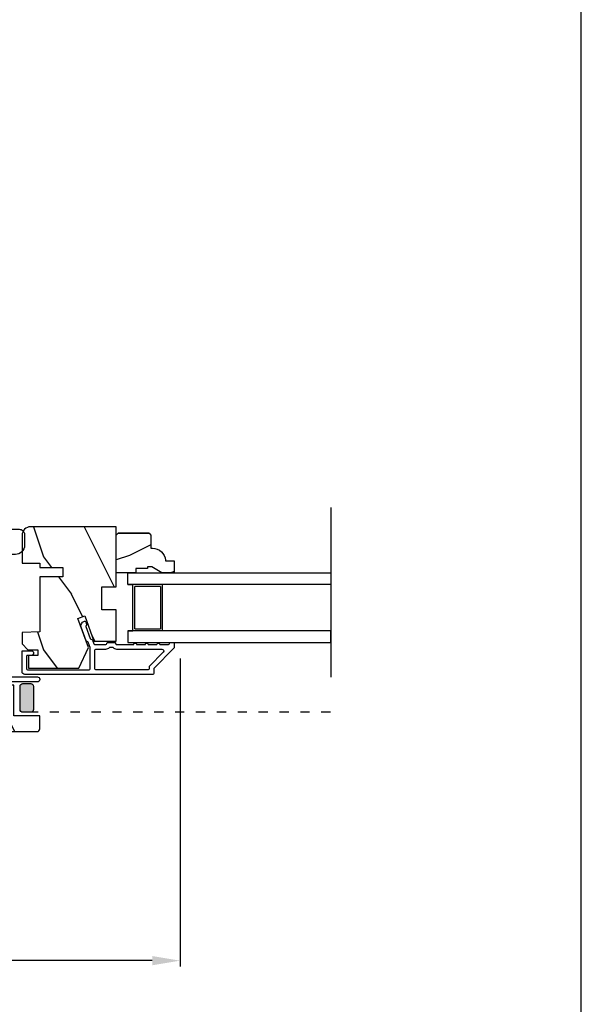
# Model space of a CAD drawing. Extents: x 0 to 34, y 0 to 44.
# Drawn here: x 28 to 34, y 7.2 to 17.8 of the extents above; entities that cross this region are included whole.
import ezdxf

# ---------------------------------------------------------------- set-up
doc = ezdxf.new("R2010")
doc.units = 0
doc.header["$LTSCALE"] = 2
doc.header["$MEASUREMENT"] = 0
doc.header["$PDMODE"] = 3
doc.linetypes.add('SHORT_DASH', pattern=[0.125, 0.03125, -0.0625, 0.03125])
doc.layers.get('0').update_dxf_attribs({"linetype": 'CONTINUOUS'})
doc.layers.get('DEFPOINTS').update_dxf_attribs({"color": 3, "linetype": 'CONTINUOUS'})
doc.layers.add('Dim', color=7, linetype='CONTINUOUS')
doc.styles.get("Standard").update_dxf_attribs({"font": 'arial.ttf'})
doc.dimstyles.get("Standard").update_dxf_attribs({"dimtxt": 0.24, "dimasz": 0.3, "dimexe": 0.0625, "dimexo": 0.18, "dimgap": 0.09, "dimtad": 0, "dimdec": 4, "dimzin": 0, "dimdsep": 46, "dimlunit": 4, "dimtxsty": 'STANDARD', "dimcen": 0, "dimadec": 5, "dimazin": 0, "dimtfac": 1, "dimtdec": 4, "dimtofl": 0, "dimtmove": 0, "dimatfit": 3, "dimfxl": 1, "dimtolj": 1, "dimtzin": 0, "dimarcsym": 0})

# ---------------------------------------------------------------- blocks, each defined once
blk = doc.blocks.new('*D218')
at = {"layer": 'DEFPOINTS', "color": 0, "transparency": 16777216}
for p in [(23.115, 11.07), (29.678, 11.07), (29.678, 7.638)]:
    blk.add_point(p, dxfattribs=at)
at = {"layer": 'Dim', "color": 0, "lineweight": -2, "transparency": 16777216}
for p, q in [((23.115, 10.89), (23.115, 7.576)), ((29.678, 10.89), (29.678, 7.576))]:
    blk.add_line(p, q, dxfattribs=at)
at = {"layer": 'Dim', "color": 0, "transparency": 16777216}
for p, q in [((23.415, 7.638), (26, 7.638)), ((29.378, 7.638), (26.794, 7.638))]:
    blk.add_line(p, q, dxfattribs=at)
for points in [[(23.415, 7.688), (23.415, 7.588), (23.115, 7.638)], [(29.378, 7.688), (29.378, 7.588), (29.678, 7.638)]]:
    blk.add_solid(points, dxfattribs=at)
at = {"layer": 'Dim', "color": 0, "transparency": 16777216, "insert": (26.397, 7.638), "char_height": 0.24, "attachment_point": 5}
blk.add_mtext('\\A1;6{\\H1x;\\S9/16;}"', dxfattribs=at)

msp = doc.modelspace()

# ---------------------------------------------------------------- hatches: boundary and pattern name
h = msp.add_hatch()
h.set_pattern_fill('WOOD2', color=256, angle=90, style=0, pattern_type=2)
h.set_pattern_definition([(306.8699, (641.20583, -45.01768), (-2.000000123, 2.99999992), [0.5, -4.5]), (296.5651, (641.50583, -44.4177), (1.0000013, -0.99999916), [1.118034, -1.118034]), (288.4349, (642.00583, -44.41768), (0.9999984, -2.00000043), [0.632456, -2.529822])])
edge = h.paths.add_edge_path()
edge.add_line((27.97614, 12.21546), (27.97614, 11.91784))
edge.add_line((27.97614, 11.91784), (28.16614, 11.91784))
edge.add_line((28.16614, 11.91784), (28.16614, 11.86846))
edge.add_line((28.16614, 11.86846), (28.41614, 11.86846))
edge.add_line((28.41614, 11.86846), (28.41614, 11.76846))
edge.add_line((28.41614, 11.76846), (28.16614, 11.76846))
edge.add_line((28.16614, 11.76846), (28.16614, 11.17746))
edge.add_line((28.16614, 11.17746), (27.97614, 11.17082))
edge.add_line((27.97614, 11.17082), (27.97614, 11.04621))
edge.add_line((27.97614, 11.04621), (28.03864, 10.9837))
edge.add_line((28.03864, 10.9837), (28.14714, 10.9837))
edge.add_line((28.14714, 10.9837), (28.14714, 10.9237))
edge.add_line((28.14714, 10.9237), (28.04614, 10.9237))
edge.add_line((28.04614, 10.9237), (28.04614, 10.78645))
edge.add_line((28.04614, 10.78645), (28.5886, 10.78645))
edge.add_line((28.5886, 10.78645), (28.69223, 11.00869))
edge.add_line((28.69223, 11.00869), (28.57811, 11.32224))
edge.add_line((28.57811, 11.32224), (28.65152, 11.34896))
edge.add_line((28.65152, 11.34896), (28.7507, 11.07646))
edge.add_line((28.7507, 11.07646), (28.99014, 11.07646))
edge.add_line((28.99014, 11.07646), (28.99014, 11.41246))
edge.add_line((28.99014, 11.41246), (28.83389, 11.41246))
edge.add_line((28.83389, 11.41246), (28.83389, 11.66246))
edge.add_line((28.83389, 11.66246), (28.99014, 11.66246))
edge.add_line((28.99014, 11.66246), (28.99014, 12.30847))
edge.add_line((28.99014, 12.30847), (28.06914, 12.30847))
edge.add_arc((28.06914, 12.21547), 0.093, 90.000092, 180.00054)
h = msp.add_hatch()
h.set_pattern_fill('WOOD2', color=0, style=0, pattern_type=2)
h.set_pattern_definition([(216.8699, (-9.46623, -487.2026), (2.99999992, 2.00000012), [0.5, -4.5]), (206.5651, (-8.86623, -487.5026), (-0.99999916, -1.0000013), [1.118034, -1.118034]), (198.4349, (-8.86623, -488.0026), (-2.00000043, -0.9999984), [0.632456, -2.529822])])
edge = h.paths.add_edge_path()
edge.add_line((29.61486, 11.94171), (29.61486, 11.81271))
edge.add_line((29.61486, 11.81271), (29.48198, 11.81271))
edge.add_line((29.48198, 11.81271), (29.37286, 11.87571))
edge.add_line((29.37286, 11.87571), (29.32586, 11.87571))
edge.add_line((29.32586, 11.87571), (29.32586, 11.85971))
edge.add_line((29.32586, 11.85971), (29.20086, 11.85971))
edge.add_line((29.20086, 11.85971), (29.20086, 11.81271))
edge.add_line((29.20086, 11.81271), (28.98986, 11.81271))
edge.add_line((28.98986, 11.81271), (28.98986, 12.21771))
edge.add_line((28.98986, 12.21771), (29.00986, 12.23771))
edge.add_line((29.00986, 12.23771), (29.34486, 12.23771))
edge.add_line((29.34486, 12.23771), (29.36486, 12.21771))
edge.add_line((29.36486, 12.21771), (29.36486, 12.07671))
edge.add_line((29.36486, 12.07671), (29.38122, 12.07671))
edge.add_arc((29.38122, 11.93671), 0.14, 4.095763, 90.000008, ccw=False)
edge.add_line((29.52086, 11.94671), (29.52086, 11.94171))
edge.add_line((29.52086, 11.94171), (29.61486, 11.94171))
h = msp.add_hatch()
h.set_pattern_fill('WOOD2', color=0, angle=90, style=0, pattern_type=2)
h.set_pattern_definition([(306.8699, (55.1398, 132.41003), (-2.00000012, 2.99999992), [0.5, -4.5]), (296.5651, (55.4398, 133.01003), (1.0000013, -0.9999992), [1.118034, -1.118034]), (288.4349, (55.9398, 133.01003), (0.9999984, -2.0000004), [0.632456, -2.529822])])
h.paths.add_polyline_path([(26.95161, 10.6032), (26.95161, 10.5212), (26.43564, 10.5212), (26.36561, 10.50243), (26.36561, 10.1032), (28.13661, 10.1032, 0.41421356), (28.16761, 10.1342), (28.16761, 10.2732), (27.88761, 10.2732), (27.88761, 10.6032), (27.35561, 10.6032), (27.35561, 10.4032), (27.26161, 10.4032), (27.26161, 10.6032)])
at = {"layer": 'Dim'}
h = msp.add_hatch(color=256, dxfattribs=at)
h.dxf.hatch_style = 1
edge = h.paths.add_edge_path()
edge.add_line((27.95511, 10.34201), (27.95511, 10.59001))
edge.add_arc((27.98611, 10.59001), 0.031, 90, 180, ccw=False)
edge.add_line((27.98611, 10.62101), (28.06911, 10.62101))
edge.add_arc((28.06911, 10.59001), 0.031, 0, 90, ccw=False)
edge.add_line((28.10011, 10.59001), (28.10011, 10.34201))
edge.add_arc((28.06911, 10.34201), 0.031, 270, 360, ccw=False)
edge.add_line((28.06911, 10.31101), (27.98611, 10.31101))
edge.add_arc((27.98611, 10.34201), 0.031, 180, 270, ccw=False)

# ---------------------------------------------------------------- linework, layer by layer
for p, q in [((31.30361, 12.51345), (31.30361, 10.69022)), ((29.34486, 12.23771), (29.00986, 12.23771)), ((29.16986, 11.18771), (29.16986, 11.68771)), ((29.46786, 11.66571), (29.19186, 11.66571)), ((29.19186, 11.20971), (29.19186, 11.66571)), ((29.46786, 11.66571), (29.46786, 11.20971)), ((29.48986, 11.18771), (29.48986, 11.68771)), ((29.11486, 11.18771), (29.16986, 11.18771)), ((29.19186, 11.20971), (29.46786, 11.20971))]:
    msp.add_line(p, q)
at = {"linetype": 'SHORT_DASH'}
msp.add_line((31.29887, 10.31101), (27.98611, 10.31101), dxfattribs=at)
for points in [[(0, 44.00001), (0, 0), (34.00001, 0), (34.00001, 44.00001)], [(29.11486, 11.18771), (29.11486, 11.06271), (31.30361, 11.06271), (31.30361, 11.18771)]]:
    msp.add_lwpolyline(points, close=True)
for points in [[(27.97614, 12.21546), (27.97614, 11.91784), (28.16614, 11.91784), (28.16614, 11.86846), (28.41614, 11.86846), (28.41614, 11.76846), (28.16614, 11.76846), (28.16614, 11.17746), (27.97614, 11.17082), (27.97614, 11.04621), (28.03864, 10.9837), (28.14714, 10.9837), (28.14714, 10.9237), (28.04614, 10.9237), (28.04614, 10.78645), (28.5886, 10.78645), (28.69223, 11.00869), (28.57811, 11.32224), (28.65152, 11.34896), (28.7507, 11.07646), (28.99014, 11.07646), (28.99014, 11.41246), (28.83389, 11.41246), (28.83389, 11.66246), (28.99014, 11.66246), (28.99014, 12.30847), (28.06914, 12.30847, 0.41421585)], [(27.5671, 12.25862, -0.62641801), (27.57805, 12.2812), (27.94448, 12.2812, -0.41429731), (28.00329, 12.22237), (28.00326, 12.10748, -0.41413268), (27.90521, 12.00945), (27.84716, 12.00945, -0.41429395), (27.74911, 12.10753), (27.74913, 12.18315, 0.6037032), (27.72452, 12.19611), (27.66204, 12.15323, -0.39495641), (27.64858, 12.15527)], [(29.61486, 11.94171), (29.61486, 11.81271), (29.48198, 11.81271), (29.37286, 11.87571), (29.32586, 11.87571), (29.32586, 11.85971), (29.20086, 11.85971), (29.20086, 11.81271), (28.98986, 11.81271), (28.98986, 12.21771), (29.00986, 12.23771), (29.34486, 12.23771), (29.36486, 12.21771), (29.36486, 12.07671), (29.38122, 12.07671, -0.39342791), (29.52086, 11.94671), (29.52086, 11.94171)], [(29.33478, 10.7677), (28.76978, 10.7677, -0.41421234), (28.75978, 10.7777), (28.75978, 10.98134, -0.4142118), (28.76978, 10.99134), (28.8804, 10.99134, 0.21922012), (28.9184, 11.00884, -0.21921781), (28.926, 11.01234), (28.94856, 11.01234, -0.21921781), (28.95616, 11.00884, 0.21922728), (28.99415, 10.99134), (29.48293, 10.99134, -0.6681612), (29.49707, 10.9572), (29.34771, 10.80784, 0.19895869), (29.34478, 10.80077), (29.34478, 10.7777, -0.41421234)], [(26.36561, 10.50243), (26.36561, 10.1032), (28.13661, 10.1032, 0.41421356), (28.16761, 10.1342), (28.16761, 10.2732), (27.88761, 10.2732), (27.88761, 10.6032), (27.35561, 10.6032), (27.35561, 10.4032), (27.26161, 10.4032), (27.26161, 10.6032), (26.95161, 10.6032), (26.95161, 10.5212), (26.43564, 10.5212)], [(27.95511, 10.34201), (27.95511, 10.59001, -0.41421356), (27.98611, 10.62101), (28.06911, 10.62101, -0.41421356), (28.10011, 10.59001), (28.10011, 10.34201, -0.41421356), (28.06911, 10.31101), (27.98611, 10.31101, -0.41421356)]]:
    msp.add_lwpolyline(points, format="xyb", close=True)
msp.add_lwpolyline([(29.11486, 11.68771), (29.11486, 11.81271), (31.30361, 11.81271), (31.30361, 11.68771), (29.11486, 11.68771), (29.16986, 11.68771)])
for points in [[(27.97578, 10.74895), (27.97578, 10.96371, -0.4142118), (27.98578, 10.97371), (28.07578, 10.97371, -0.99999213), (28.07578, 10.9237), (28.03578, 10.9237, 0.41418235), (28.02578, 10.9137), (28.02578, 10.7777, 0.41418846), (28.03578, 10.7677), (28.69978, 10.7677, 0.41421234), (28.70978, 10.7777), (28.70978, 11.00787), (28.68928, 11.06418, 0.19889898), (28.68411, 11.06982), (28.67092, 11.07598, -0.19894559), (28.66575, 11.08162), (28.61323, 11.22592, -0.41420877), (28.64311, 11.29001), (28.64889, 11.29211, -0.414214), (28.66171, 11.28613), (28.67197, 11.25794, -0.41416158), (28.66599, 11.24512), (28.66961, 11.24644, 0.41418664), (28.66363, 11.23362), (28.71049, 11.10489, 0.19896123), (28.71566, 11.09925), (28.72885, 11.0931, -0.19890341), (28.73402, 11.08745), (28.74841, 11.04793, 0.31528529), (28.75781, 11.04135), (28.8804, 11.04135, 0.4141845), (28.89041, 11.05135), (28.89041, 11.05235, -0.41424209), (28.9004, 11.06235), (28.97415, 11.06235, -0.41421407), (28.98416, 11.05235), (28.98416, 11.05135, 0.41423569), (28.99415, 11.04135), (29.17978, 11.04135, -1.00002161), (29.20978, 11.04135), (29.30478, 11.04135, -1.00002161), (29.33478, 11.04135), (29.42978, 11.04135, -1.00000611), (29.45978, 11.04135), (29.55478, 11.04135, 0.41421223), (29.56478, 11.05135), (29.56478, 11.05271, -0.41421407), (29.57478, 11.06271), (29.60478, 11.06271, -0.41424209), (29.61478, 11.05271), (29.61478, 11.00834, -0.19891328), (29.61185, 11.00127), (29.39771, 10.78713, 0.19890181), (29.39478, 10.78006), (29.39478, 10.7277, -0.41421234), (29.38478, 10.7177), (28.00703, 10.7177, -0.41421222), (27.97578, 10.74895)], [(27.81411, 10.69225), (28.14161, 10.69225, -0.41422005), (28.16661, 10.66725), (28.16661, 10.66225, -0.4142242), (28.14161, 10.63725), (27.75911, 10.63725, -0.41419415)]]:
    msp.add_lwpolyline(points, format="xyb")

# ---------------------------------------------------------------- dimensions: what is measured, and where the dimension line sits
at = {"layer": 'Dim'}
dim = msp.add_linear_dim(base=(29.67786, 7.63814), p1=(23.11536, 11.06984), p2=(29.67786, 11.06984), dimstyle='STANDARD', override={"dimpost": '\\X', "dimlwd": -1}, dxfattribs=at)
dim.commit()
dim.dimension.update_dxf_attribs({"geometry": '*D218', "text_midpoint": (26.39686, 7.63814), "dimtype": 160})

doc.saveas('drawing.dxf')
